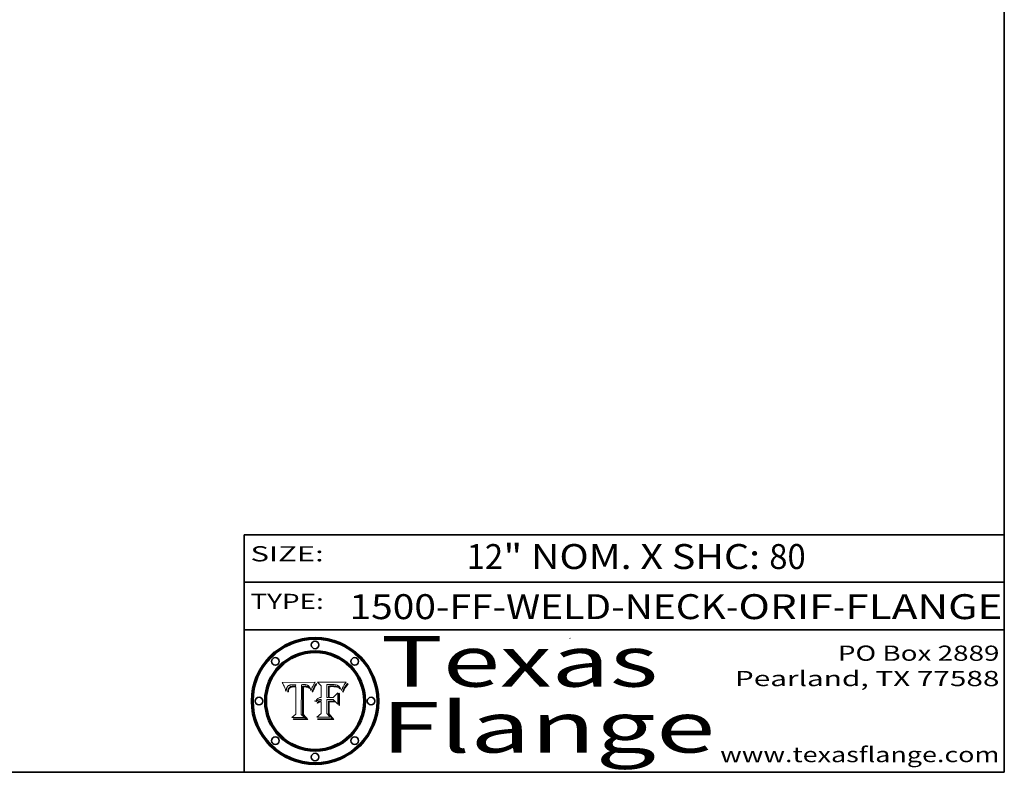
# Model space of a CAD drawing. Extents: x 0 to 10.8, y 0 to 8.2.
# Drawn here: x 6.9 to 10.8, y 0.2 to 3.2 of the extents above; entities that cross this region are included whole.
import ezdxf
from ezdxf.enums import TextEntityAlignment as Align

# ---------------------------------------------------------------- set-up
doc = ezdxf.new("R2010")
doc.units = 0
doc.header["$MEASUREMENT"] = 0
doc.layers.get('0').update_dxf_attribs({"lineweight": 13})
doc.layers.add('1', color=7, linetype='Continuous', lineweight=13)
doc.styles.get("Standard").update_dxf_attribs({"font": 'isocp.shx'})

# ---------------------------------------------------------------- blocks, each defined once
blk = doc.blocks.new('BLOCK1')
at = {"color": 7, "lineweight": 13, "ltscale": 0.03937}
for s, p, p2 in [('1500-FF-WELD-NECK', (8.165424, 0.854336), (9.650868, 0.854336)), ('ORIF', (9.700805, 0.854336), (10.072265, 0.854336)), ('FLANGE', (10.122202, 0.854336), (10.7423, 0.854336)), ('-', (9.652368, 0.854336), (9.699305, 0.854336)), ('-', (10.073766, 0.854336), (10.120703, 0.854336))]:
    blk.add_text(s, height=0.098425, dxfattribs=at).set_placement(p, p2, align=Align.FIT)
blk = doc.blocks.new('BLOCK2')
at = {"color": 7, "lineweight": 13, "ltscale": 0.03937}
for s, p, p2 in [('12', (8.628241, 1.052055), (8.771974, 1.052055)), ('" NOM. X SHC: ', (8.773474, 1.052055), (9.820891, 1.052055)), ('80', (9.822391, 1.052055), (9.966124, 1.052055))]:
    blk.add_text(s, height=0.098425, dxfattribs=at).set_placement(p, p2, align=Align.FIT)
blk = doc.blocks.new('BLOCK3')
at = {"color": 7, "lineweight": 13, "ltscale": 0.03937}
for s, p, p2 in [('PO Box 2889', (10.093103, 0.689966), (10.730818, 0.689966)), ('Pearland, TX 77588', (9.686702, 0.589966), (10.730818, 0.589966)), ('www.texasflange.com', (9.628644, 0.289966), (10.730818, 0.289966))]:
    blk.add_text(s, height=0.06, dxfattribs=at).set_placement(p, p2, align=Align.FIT)
blk = doc.blocks.new('BLOCK4')
at = {"color": 7, "lineweight": 13, "ltscale": 0.03937}
for s, p, p2 in [('Texas', (8.289209, 0.587871), (9.383692, 0.587871)), ('Flange', (8.289209, 0.327871), (9.608945, 0.327871))]:
    blk.add_text(s, height=0.2, dxfattribs=at).set_placement(p, p2, align=Align.FIT)
blk = doc.blocks.new('BLOCK5')
at = {"color": 7, "lineweight": 5, "ltscale": 0.00324}
blk.add_line((8.029831, 0.605292), (7.900255, 0.604209), dxfattribs=at)
at = {"color": 7, "lineweight": 5, "ltscale": 0.000103}
blk.add_line((7.900255, 0.604209), (7.902151, 0.600546), dxfattribs=at)
at = {"color": 7, "lineweight": 5, "ltscale": 0.0001}
blk.add_line((7.902151, 0.600546), (7.903945, 0.596951), dxfattribs=at)
at = {"color": 7, "lineweight": 5, "ltscale": 9.8e-05}
blk.add_line((7.903945, 0.596951), (7.905638, 0.593424), dxfattribs=at)
at = {"color": 7, "lineweight": 5, "ltscale": 9.5e-05}
for p, q in [((7.905638, 0.593424), (7.907229, 0.589967)), ((7.913659, 0.573722), (7.915938, 0.570681))]:
    blk.add_line(p, q, dxfattribs=at)
at = {"color": 7, "lineweight": 5, "ltscale": 9.3e-05}
blk.add_line((7.907229, 0.589967), (7.908719, 0.58658), dxfattribs=at)
at = {"color": 7, "lineweight": 5, "ltscale": 9e-05}
blk.add_line((7.908719, 0.58658), (7.910106, 0.583262), dxfattribs=at)
at = {"color": 7, "lineweight": 5, "ltscale": 8.7e-05}
blk.add_line((7.910106, 0.583262), (7.911392, 0.580013), dxfattribs=at)
at = {"color": 7, "lineweight": 5, "ltscale": 5e-05}
for p, q in [((7.917966, 0.58224), (7.918703, 0.584081)), ((7.938912, 0.589269), (7.936934, 0.588921)), ((7.94287, 0.595557), (7.944881, 0.595532)), ((8.008726, 0.584579), (8.009591, 0.582795))]:
    blk.add_line(p, q, dxfattribs=at)
at = {"color": 7, "lineweight": 5, "ltscale": 4.7e-05}
for p, q in [((7.918703, 0.584081), (7.919549, 0.585767)), ((7.936934, 0.588921), (7.935095, 0.588473)), ((7.994457, 0.595229), (7.996287, 0.5948)), ((8.007806, 0.586212), (8.008726, 0.584579)), ((8.01683, 0.580272), (8.017528, 0.582038))]:
    blk.add_line(p, q, dxfattribs=at)
at = {"color": 7, "lineweight": 5, "ltscale": 4.5e-05}
for p, q in [((7.919549, 0.585767), (7.920506, 0.587294)), ((7.935095, 0.588473), (7.933397, 0.587925)), ((7.937799, 0.586203), (7.939577, 0.586511)), ((7.996287, 0.5948), (7.997995, 0.594276)), ((7.92513, 0.573132), (7.925573, 0.574872))]:
    blk.add_line(p, q, dxfattribs=at)
at = {"color": 7, "lineweight": 5, "ltscale": 4.3e-05}
for p, q in [((7.920506, 0.587294), (7.921574, 0.588665)), ((7.997995, 0.594276), (7.99958, 0.593658)), ((8.018954, 0.58536), (8.019684, 0.586917)), ((7.92516, 0.581064), (7.924381, 0.579533))]:
    blk.add_line(p, q, dxfattribs=at)
at = {"color": 7, "lineweight": 5, "ltscale": 4.2e-05}
for p, q in [((7.921574, 0.588665), (7.922751, 0.58988)), ((7.922751, 0.58988), (7.924063, 0.590958)), ((7.933397, 0.587925), (7.931839, 0.587279)), ((7.936151, 0.585809), (7.937799, 0.586203)), ((8.00581, 0.589025), (8.006836, 0.587694)), ((8.019684, 0.586917), (8.020426, 0.588405)), ((7.925573, 0.574872), (7.926092, 0.57648))]:
    blk.add_line(p, q, dxfattribs=at)
at = {"color": 7, "lineweight": 5, "ltscale": 4.4e-05}
for p, q in [((7.924063, 0.590958), (7.92553, 0.591923)), ((8.006836, 0.587694), (8.007806, 0.586212)), ((8.018235, 0.583734), (8.018954, 0.58536)), ((8.029019, 0.60375), (8.029831, 0.605292))]:
    blk.add_line(p, q, dxfattribs=at)
at = {"color": 7, "lineweight": 5, "ltscale": 4.6e-05}
for p, q in [((7.92553, 0.591923), (7.927152, 0.592775)), ((8.017528, 0.582038), (8.018235, 0.583734)), ((7.924381, 0.579533), (7.923684, 0.577847))]:
    blk.add_line(p, q, dxfattribs=at)
at = {"color": 7, "lineweight": 5, "ltscale": 3.9e-05}
for p, q in [((7.926968, 0.58367), (7.926023, 0.582444)), ((8.001043, 0.592944), (8.002384, 0.592136))]:
    blk.add_line(p, q, dxfattribs=at)
at = {"color": 7, "lineweight": 5, "ltscale": 7.4e-05}
blk.add_line((7.929138, 0.585687), (7.926968, 0.58367), dxfattribs=at)
at = {"color": 7, "lineweight": 5, "ltscale": 4.8e-05}
for p, q in [((7.927152, 0.592775), (7.92893, 0.593513)), ((7.939577, 0.586511), (7.941484, 0.58673)), ((7.923684, 0.577847), (7.923073, 0.576006)), ((7.924766, 0.571259), (7.92513, 0.573132))]:
    blk.add_line(p, q, dxfattribs=at)
at = {"color": 7, "lineweight": 5, "ltscale": 5.1e-05}
for p, q in [((7.92893, 0.593513), (7.930864, 0.594138)), ((7.941484, 0.58673), (7.943519, 0.58686)), ((7.944881, 0.595532), (7.946936, 0.595454)), ((7.924478, 0.569252), (7.924766, 0.571259)), ((8.015467, 0.576534), (8.016143, 0.578438))]:
    blk.add_line(p, q, dxfattribs=at)
at = {"color": 7, "lineweight": 5, "ltscale": 6.5e-05}
blk.add_line((7.928935, 0.581582), (7.930843, 0.583356), dxfattribs=at)
at = {"color": 7, "lineweight": 5, "ltscale": 3.8e-05}
for p, q in [((7.930418, 0.586532), (7.929138, 0.585687)), ((7.93324, 0.584759), (7.93463, 0.585327)), ((8.002384, 0.592136), (8.003601, 0.591231)), ((8.003601, 0.591231), (8.004733, 0.590204))]:
    blk.add_line(p, q, dxfattribs=at)
at = {"color": 7, "lineweight": 5, "ltscale": 4e-05}
for p, q in [((7.931839, 0.587279), (7.930418, 0.586532)), ((7.93463, 0.585327), (7.936151, 0.585809)), ((8.004733, 0.590204), (8.00581, 0.589025)), ((8.020426, 0.588405), (8.021177, 0.589826))]:
    blk.add_line(p, q, dxfattribs=at)
at = {"color": 7, "lineweight": 5, "ltscale": 6.9e-05}
for p, q in [((7.930843, 0.583356), (7.93324, 0.584759)), ((7.92736, 0.579297), (7.928935, 0.581582))]:
    blk.add_line(p, q, dxfattribs=at)
at = {"color": 7, "lineweight": 5, "ltscale": 5.4e-05}
for p, q in [((7.930864, 0.594138), (7.932953, 0.594648)), ((7.943519, 0.58686), (7.945682, 0.586905)), ((7.949034, 0.595323), (7.951177, 0.595142)), ((7.924266, 0.567111), (7.924478, 0.569252)), ((8.014147, 0.572519), (8.014802, 0.574562))]:
    blk.add_line(p, q, dxfattribs=at)
at = {"color": 7, "lineweight": 5, "ltscale": 5.7e-05}
for p, q in [((7.932953, 0.594648), (7.9352, 0.595046)), ((7.943286, 0.589667), (7.941029, 0.589518)), ((8.012525, 0.574142), (8.014147, 0.572519))]:
    blk.add_line(p, q, dxfattribs=at)
at = {"color": 7, "lineweight": 5, "ltscale": 6e-05}
for p, q in [((7.9352, 0.595046), (7.9376, 0.595331)), ((7.945682, 0.589716), (7.943286, 0.589667))]:
    blk.add_line(p, q, dxfattribs=at)
at = {"color": 7, "lineweight": 5, "ltscale": 6.4e-05}
blk.add_line((7.9376, 0.595331), (7.940158, 0.5955), dxfattribs=at)
at = {"color": 7, "lineweight": 5, "ltscale": 5.3e-05}
for p, q in [((7.941029, 0.589518), (7.938912, 0.589269)), ((7.946936, 0.595454), (7.949034, 0.595323)), ((8.009591, 0.582795), (8.010404, 0.580859))]:
    blk.add_line(p, q, dxfattribs=at)
at = {"color": 7, "lineweight": 5, "ltscale": 6.8e-05}
blk.add_line((7.940158, 0.5955), (7.94287, 0.595557), dxfattribs=at)
at = {"color": 7, "lineweight": 5, "ltscale": 0.000162}
blk.add_line((7.952171, 0.589608), (7.945682, 0.589716), dxfattribs=at)
at = {"color": 7, "lineweight": 5, "ltscale": 0.000192}
blk.add_line((7.945682, 0.586905), (7.953361, 0.586796), dxfattribs=at)
at = {"color": 7, "lineweight": 5, "ltscale": 5.5e-05}
for p, q in [((7.951177, 0.595142), (7.953361, 0.594908)), ((7.988236, 0.595943), (7.990431, 0.595799)), ((7.916824, 0.578087), (7.917339, 0.580242)), ((7.922543, 0.574013), (7.922096, 0.571866))]:
    blk.add_line(p, q, dxfattribs=at)
at = {"color": 7, "lineweight": 5, "ltscale": 0.000136}
blk.add_line((7.953361, 0.594908), (7.952171, 0.589608), dxfattribs=at)
at = {"color": 7, "lineweight": 5, "ltscale": 0.00269}
blk.add_line((7.953361, 0.586796), (7.953361, 0.479178), dxfattribs=at)
at = {"color": 7, "lineweight": 5, "ltscale": 0.002931}
blk.add_line((7.974885, 0.478313), (7.976183, 0.595557), dxfattribs=at)
at = {"color": 7, "lineweight": 5, "ltscale": 4.9e-05}
for p, q in [((7.976183, 0.595557), (7.97813, 0.595713)), ((7.97813, 0.595713), (7.980077, 0.595835)), ((7.980077, 0.595835), (7.982024, 0.59592)), ((7.982024, 0.59592), (7.983971, 0.595973)), ((7.983971, 0.595973), (7.985918, 0.595991)), ((7.992506, 0.595562), (7.994457, 0.595229)), ((8.016143, 0.578438), (8.01683, 0.580272))]:
    blk.add_line(p, q, dxfattribs=at)
at = {"color": 7, "lineweight": 5, "ltscale": 5.8e-05}
for p, q in [((7.985918, 0.595991), (7.988236, 0.595943)), ((7.922096, 0.571866), (7.921734, 0.569565))]:
    blk.add_line(p, q, dxfattribs=at)
at = {"color": 7, "lineweight": 5, "ltscale": 5.2e-05}
for p, q in [((7.990431, 0.595799), (7.992506, 0.595562)), ((7.917339, 0.580242), (7.917966, 0.58224)), ((7.923073, 0.576006), (7.922543, 0.574013)), ((8.014802, 0.574562), (8.015467, 0.576534))]:
    blk.add_line(p, q, dxfattribs=at)
at = {"color": 7, "lineweight": 5, "ltscale": 4.1e-05}
for p, q in [((7.99958, 0.593658), (8.001043, 0.592944)), ((7.926023, 0.582444), (7.92516, 0.581064))]:
    blk.add_line(p, q, dxfattribs=at)
at = {"color": 7, "lineweight": 5, "ltscale": 0.0004}
blk.add_line((8.021177, 0.589826), (8.029019, 0.60375), dxfattribs=at)
at = {"color": 7, "lineweight": 5, "ltscale": 8.5e-05}
blk.add_line((7.911392, 0.580013), (7.912577, 0.576833), dxfattribs=at)
at = {"color": 7, "lineweight": 5, "ltscale": 8.2e-05}
blk.add_line((7.912577, 0.576833), (7.913659, 0.573722), dxfattribs=at)
at = {"color": 7, "lineweight": 5, "ltscale": 6.6e-05}
blk.add_line((7.915938, 0.570681), (7.916123, 0.573306), dxfattribs=at)
at = {"color": 7, "lineweight": 5, "ltscale": 6.2e-05}
for p, q in [((7.916123, 0.573306), (7.916418, 0.575775)), ((7.921734, 0.569565), (7.921454, 0.567111)), ((8.011871, 0.576531), (8.012525, 0.574142))]:
    blk.add_line(p, q, dxfattribs=at)
at = {"color": 7, "lineweight": 5, "ltscale": 5.9e-05}
for p, q in [((7.916418, 0.575775), (7.916824, 0.578087)), ((8.011163, 0.578771), (8.011871, 0.576531))]:
    blk.add_line(p, q, dxfattribs=at)
at = {"color": 7, "lineweight": 5, "ltscale": 7e-05}
blk.add_line((7.921454, 0.567111), (7.924266, 0.567111), dxfattribs=at)
at = {"color": 7, "lineweight": 5, "ltscale": 7.7e-05}
blk.add_line((7.926092, 0.57648), (7.92736, 0.579297), dxfattribs=at)
at = {"color": 7, "lineweight": 5, "ltscale": 5.6e-05}
blk.add_line((8.010404, 0.580859), (8.011163, 0.578771), dxfattribs=at)
at = {"color": 7, "lineweight": 5, "ltscale": 0.000493}
blk.add_line((7.953361, 0.479178), (7.93822, 0.466523), dxfattribs=at)
at = {"color": 7, "lineweight": 5, "ltscale": 0.001236}
blk.add_line((7.93822, 0.466523), (7.987647, 0.466523), dxfattribs=at)
at = {"color": 7, "lineweight": 5, "ltscale": 0.000434}
blk.add_line((7.987647, 0.466523), (7.974885, 0.478313), dxfattribs=at)
blk = doc.blocks.new('BLOCK6')
at = {"color": 7, "lineweight": 5, "ltscale": 0.000505}
blk.add_line((8.03978, 0.605292), (8.054382, 0.591339), dxfattribs=at)
at = {"color": 7, "lineweight": 5, "ltscale": 0.002807}
blk.add_line((8.152051, 0.605292), (8.03978, 0.605292), dxfattribs=at)
at = {"color": 7, "lineweight": 5, "ltscale": 0.001141}
blk.add_line((8.054382, 0.591339), (8.054382, 0.545696), dxfattribs=at)
at = {"color": 7, "lineweight": 5, "ltscale": 0.001265}
blk.add_line((8.076014, 0.545696), (8.076014, 0.596315), dxfattribs=at)
at = {"color": 7, "lineweight": 5, "ltscale": 0.0001}
blk.add_line((8.076014, 0.596315), (8.080016, 0.596207), dxfattribs=at)
at = {"color": 7, "lineweight": 5, "ltscale": 0.000262}
blk.add_line((8.080016, 0.596207), (8.090507, 0.596099), dxfattribs=at)
at = {"color": 7, "lineweight": 5, "ltscale": 7.8e-05}
for p, q in [((8.085749, 0.590474), (8.082612, 0.590366)), ((8.117954, 0.587933), (8.115029, 0.588965))]:
    blk.add_line(p, q, dxfattribs=at)
at = {"color": 7, "lineweight": 5, "ltscale": 0.001117}
blk.add_line((8.082612, 0.590366), (8.082612, 0.545696), dxfattribs=at)
at = {"color": 7, "lineweight": 5, "ltscale": 6.7e-05}
for p, q in [((8.085316, 0.587445), (8.087994, 0.58764)), ((8.120915, 0.584246), (8.123219, 0.582873)), ((8.036938, 0.537626), (8.03538, 0.535451)), ((8.043013, 0.542615), (8.040755, 0.541208))]:
    blk.add_line(p, q, dxfattribs=at)
at = {"color": 7, "lineweight": 5, "ltscale": 0.001044}
blk.add_line((8.085316, 0.545696), (8.085316, 0.587445), dxfattribs=at)
at = {"color": 7, "lineweight": 5, "ltscale": 6.8e-05}
for p, q in [((8.088465, 0.590591), (8.085749, 0.590474)), ((8.122807, 0.58518), (8.120546, 0.586671))]:
    blk.add_line(p, q, dxfattribs=at)
at = {"color": 7, "lineweight": 5, "ltscale": 6.3e-05}
for p, q in [((8.087994, 0.58764), (8.090491, 0.587792)), ((8.09689, 0.587987), (8.099417, 0.587969)), ((8.126338, 0.581511), (8.124737, 0.583461)), ((8.127607, 0.579333), (8.126338, 0.581511))]:
    blk.add_line(p, q, dxfattribs=at)
at = {"color": 7, "lineweight": 5, "ltscale": 7e-05}
for p, q in [((8.091251, 0.590682), (8.088465, 0.590591)), ((8.130044, 0.580736), (8.131463, 0.578313))]:
    blk.add_line(p, q, dxfattribs=at)
at = {"color": 7, "lineweight": 5, "ltscale": 5.8e-05}
for p, q in [((8.090491, 0.587792), (8.092805, 0.5879)), ((8.110827, 0.595125), (8.113085, 0.594648)), ((8.134311, 0.572844), (8.135177, 0.575007))]:
    blk.add_line(p, q, dxfattribs=at)
at = {"color": 7, "lineweight": 5, "ltscale": 0.000154}
blk.add_line((8.090507, 0.596099), (8.096672, 0.596207), dxfattribs=at)
at = {"color": 7, "lineweight": 5, "ltscale": 7.1e-05}
for p, q in [((8.094107, 0.590747), (8.091251, 0.590682)), ((8.102909, 0.596033), (8.10574, 0.595817)), ((8.113329, 0.586844), (8.116087, 0.586202)), ((8.140617, 0.587735), (8.14189, 0.590261))]:
    blk.add_line(p, q, dxfattribs=at)
at = {"color": 7, "lineweight": 5, "ltscale": 5.3e-05}
for p, q in [((8.092805, 0.5879), (8.094938, 0.587964)), ((8.104068, 0.587826), (8.106191, 0.5877)), ((8.124398, 0.58835), (8.125804, 0.586758)), ((8.136889, 0.57926), (8.137697, 0.581201))]:
    blk.add_line(p, q, dxfattribs=at)
at = {"color": 7, "lineweight": 5, "ltscale": 7.3e-05}
blk.add_line((8.097032, 0.590786), (8.094107, 0.590747), dxfattribs=at)
at = {"color": 7, "lineweight": 5, "ltscale": 4.9e-05}
for p, q in [((8.094938, 0.587964), (8.09689, 0.587987)), ((8.122994, 0.589734), (8.124398, 0.58835)), ((8.137697, 0.581201), (8.138474, 0.583019)), ((8.148372, 0.600311), (8.149522, 0.601895)), ((8.038381, 0.532799), (8.04004, 0.533868)), ((8.047222, 0.536498), (8.049152, 0.536744)), ((8.052347, 0.531458), (8.050394, 0.531249))]:
    blk.add_line(p, q, dxfattribs=at)
at = {"color": 7, "lineweight": 5, "ltscale": 8e-05}
for p, q in [((8.096672, 0.596207), (8.099887, 0.596163)), ((8.054382, 0.545696), (8.051189, 0.545309))]:
    blk.add_line(p, q, dxfattribs=at)
at = {"color": 7, "lineweight": 5, "ltscale": 7.5e-05}
for p, q in [((8.100026, 0.590798), (8.097032, 0.590786)), ((8.131463, 0.578313), (8.132887, 0.575682))]:
    blk.add_line(p, q, dxfattribs=at)
at = {"color": 7, "lineweight": 5, "ltscale": 6e-05}
blk.add_line((8.099417, 0.587969), (8.101811, 0.587915), dxfattribs=at)
at = {"color": 7, "lineweight": 5, "ltscale": 7.6e-05}
for p, q in [((8.099887, 0.596163), (8.102909, 0.596033)), ((8.051189, 0.545309), (8.048231, 0.544665))]:
    blk.add_line(p, q, dxfattribs=at)
at = {"color": 7, "lineweight": 5, "ltscale": 0.000106}
blk.add_line((8.104273, 0.590684), (8.100026, 0.590798), dxfattribs=at)
at = {"color": 7, "lineweight": 5, "ltscale": 5.6e-05}
for p, q in [((8.101811, 0.587915), (8.104068, 0.587826)), ((8.136049, 0.577196), (8.136889, 0.57926))]:
    blk.add_line(p, q, dxfattribs=at)
at = {"color": 7, "lineweight": 5, "ltscale": 9.8e-05}
blk.add_line((8.108189, 0.59034), (8.104273, 0.590684), dxfattribs=at)
at = {"color": 7, "lineweight": 5, "ltscale": 6.6e-05}
for p, q in [((8.10574, 0.595817), (8.108379, 0.595514)), ((8.118538, 0.585356), (8.120915, 0.584246)), ((8.128628, 0.582951), (8.130044, 0.580736)), ((8.03873, 0.539544), (8.036938, 0.537626)), ((8.040755, 0.541208), (8.03873, 0.539544))]:
    blk.add_line(p, q, dxfattribs=at)
at = {"color": 7, "lineweight": 5, "ltscale": 5e-05}
for p, q in [((8.106191, 0.5877), (8.108179, 0.58754)), ((8.11515, 0.594086), (8.117024, 0.593438)), ((8.049152, 0.536744), (8.051138, 0.536826))]:
    blk.add_line(p, q, dxfattribs=at)
at = {"color": 7, "lineweight": 5, "ltscale": 4.7e-05}
for p, q in [((8.108179, 0.58754), (8.110031, 0.587343)), ((8.032967, 0.530337), (8.033725, 0.528606))]:
    blk.add_line(p, q, dxfattribs=at)
at = {"color": 7, "lineweight": 5, "ltscale": 9.1e-05}
blk.add_line((8.111775, 0.589767), (8.108189, 0.59034), dxfattribs=at)
at = {"color": 7, "lineweight": 5, "ltscale": 6.2e-05}
blk.add_line((8.108379, 0.595514), (8.110827, 0.595125), dxfattribs=at)
at = {"color": 7, "lineweight": 5, "ltscale": 4.3e-05}
for p, q in [((8.110031, 0.587343), (8.111747, 0.587112)), ((8.118707, 0.592701), (8.120198, 0.591881)), ((8.120198, 0.591881), (8.121594, 0.59091)), ((8.13922, 0.584714), (8.139935, 0.586286))]:
    blk.add_line(p, q, dxfattribs=at)
at = {"color": 7, "lineweight": 5, "ltscale": 4e-05}
for p, q in [((8.111747, 0.587112), (8.113329, 0.586844)), ((8.139935, 0.586286), (8.140617, 0.587735)), ((8.045129, 0.526349), (8.046567, 0.527039)), ((8.046567, 0.527039), (8.048048, 0.527603)), ((8.048048, 0.527603), (8.049571, 0.528042)), ((8.049571, 0.528042), (8.051134, 0.528356)), ((8.051134, 0.528356), (8.052737, 0.528543)), ((8.052773, 0.536748), (8.054382, 0.53661))]:
    blk.add_line(p, q, dxfattribs=at)
at = {"color": 7, "lineweight": 5, "ltscale": 8.4e-05}
blk.add_line((8.115029, 0.588965), (8.111775, 0.589767), dxfattribs=at)
at = {"color": 7, "lineweight": 5, "ltscale": 5.4e-05}
for p, q in [((8.113085, 0.594648), (8.11515, 0.594086)), ((8.150747, 0.603555), (8.152051, 0.605292)), ((8.033725, 0.528606), (8.035222, 0.530168))]:
    blk.add_line(p, q, dxfattribs=at)
at = {"color": 7, "lineweight": 5, "ltscale": 6.5e-05}
for p, q in [((8.116087, 0.586202), (8.118538, 0.585356)), ((8.124737, 0.583461), (8.122807, 0.58518))]:
    blk.add_line(p, q, dxfattribs=at)
at = {"color": 7, "lineweight": 5, "ltscale": 4.6e-05}
for p, q in [((8.117024, 0.593438), (8.118707, 0.592701)), ((8.121594, 0.59091), (8.122994, 0.589734)), ((8.138474, 0.583019), (8.13922, 0.584714)), ((8.1473, 0.598802), (8.148372, 0.600311)), ((8.039021, 0.52592), (8.037725, 0.524604)), ((8.048522, 0.530904), (8.046733, 0.53042))]:
    blk.add_line(p, q, dxfattribs=at)
at = {"color": 7, "lineweight": 5, "ltscale": 7.2e-05}
for p, q in [((8.120546, 0.586671), (8.117954, 0.587933)), ((8.048231, 0.544665), (8.045504, 0.543768)), ((8.125449, 0.581235), (8.127607, 0.579333)), ((8.034058, 0.533022), (8.032967, 0.530337))]:
    blk.add_line(p, q, dxfattribs=at)
at = {"color": 7, "lineweight": 5, "ltscale": 5.7e-05}
blk.add_line((8.125804, 0.586758), (8.127215, 0.584958), dxfattribs=at)
at = {"color": 7, "lineweight": 5, "ltscale": 6.1e-05}
for p, q in [((8.127215, 0.584958), (8.128628, 0.582951)), ((8.14189, 0.590261), (8.143089, 0.592394))]:
    blk.add_line(p, q, dxfattribs=at)
at = {"color": 7, "lineweight": 5, "ltscale": 6.9e-05}
for p, q in [((8.143089, 0.592394), (8.144543, 0.594729)), ((8.123219, 0.582873), (8.125449, 0.581235)), ((8.03538, 0.535451), (8.034058, 0.533022)), ((8.045504, 0.543768), (8.043013, 0.542615))]:
    blk.add_line(p, q, dxfattribs=at)
at = {"color": 7, "lineweight": 5, "ltscale": 3.8e-05}
blk.add_line((8.144543, 0.594729), (8.145386, 0.596012), dxfattribs=at)
at = {"color": 7, "lineweight": 5, "ltscale": 4.1e-05}
for p, q in [((8.145386, 0.596012), (8.146304, 0.597369)), ((8.042372, 0.524592), (8.04373, 0.525533)), ((8.04373, 0.525533), (8.045129, 0.526349)), ((8.051138, 0.536826), (8.052773, 0.536748)), ((8.052737, 0.528543), (8.054382, 0.528606))]:
    blk.add_line(p, q, dxfattribs=at)
at = {"color": 7, "lineweight": 5, "ltscale": 4.4e-05}
for p, q in [((8.146304, 0.597369), (8.1473, 0.598802)), ((8.03978, 0.522333), (8.041057, 0.523526))]:
    blk.add_line(p, q, dxfattribs=at)
at = {"color": 7, "lineweight": 5, "ltscale": 5.2e-05}
for p, q in [((8.149522, 0.601895), (8.150747, 0.603555)), ((8.035222, 0.530168), (8.036774, 0.531566))]:
    blk.add_line(p, q, dxfattribs=at)
at = {"color": 7, "lineweight": 5, "ltscale": 0.000165}
blk.add_line((8.082612, 0.545696), (8.076014, 0.545696), dxfattribs=at)
at = {"color": 7, "lineweight": 5, "ltscale": 0.000408}
blk.add_line((8.101647, 0.545696), (8.085316, 0.545696), dxfattribs=at)
at = {"color": 7, "lineweight": 5, "ltscale": 0.000629}
blk.add_line((8.118953, 0.563975), (8.101647, 0.545696), dxfattribs=at)
at = {"color": 7, "lineweight": 5, "ltscale": 0.001133}
blk.add_line((8.118953, 0.518655), (8.118953, 0.563975), dxfattribs=at)
at = {"color": 7, "lineweight": 5, "ltscale": 7.9e-05}
blk.add_line((8.132887, 0.575682), (8.134311, 0.572844), dxfattribs=at)
at = {"color": 7, "lineweight": 5, "ltscale": 5.9e-05}
blk.add_line((8.135177, 0.575007), (8.136049, 0.577196), dxfattribs=at)
at = {"color": 7, "lineweight": 5, "ltscale": 5.1e-05}
for p, q in [((8.036774, 0.531566), (8.038381, 0.532799)), ((8.054382, 0.531527), (8.052347, 0.531458))]:
    blk.add_line(p, q, dxfattribs=at)
at = {"color": 7, "lineweight": 5, "ltscale": 7.7e-05}
blk.add_line((8.037725, 0.524604), (8.03978, 0.522333), dxfattribs=at)
at = {"color": 7, "lineweight": 5, "ltscale": 4.5e-05}
for p, q in [((8.0404, 0.527097), (8.039021, 0.52592)), ((8.041859, 0.528135), (8.0404, 0.527097)), ((8.043403, 0.529035), (8.041859, 0.528135)), ((8.045027, 0.529796), (8.043403, 0.529035)), ((8.046733, 0.53042), (8.045027, 0.529796))]:
    blk.add_line(p, q, dxfattribs=at)
at = {"color": 7, "lineweight": 5, "ltscale": 4.8e-05}
for p, q in [((8.04004, 0.533868), (8.041754, 0.534771)), ((8.041754, 0.534771), (8.043522, 0.535512)), ((8.043522, 0.535512), (8.045345, 0.536087)), ((8.045345, 0.536087), (8.047222, 0.536498)), ((8.050394, 0.531249), (8.048522, 0.530904))]:
    blk.add_line(p, q, dxfattribs=at)
at = {"color": 7, "lineweight": 5, "ltscale": 4.2e-05}
blk.add_line((8.041057, 0.523526), (8.042372, 0.524592), dxfattribs=at)
at = {"color": 7, "lineweight": 5, "ltscale": 0.000127}
blk.add_line((8.054382, 0.53661), (8.054382, 0.531527), dxfattribs=at)
at = {"color": 7, "lineweight": 5, "ltscale": 0.001163}
blk.add_line((8.054382, 0.528606), (8.054382, 0.482097), dxfattribs=at)
at = {"color": 7, "lineweight": 5, "ltscale": 0.001363}
blk.add_line((8.076014, 0.482097), (8.076014, 0.53661), dxfattribs=at)
at = {"color": 7, "lineweight": 5, "ltscale": 0.000619}
blk.add_line((8.076014, 0.53661), (8.100782, 0.53661), dxfattribs=at)
at = {"color": 7, "lineweight": 5, "ltscale": 0.000639}
blk.add_line((8.100782, 0.53661), (8.118953, 0.518655), dxfattribs=at)
at = {"color": 7, "lineweight": 5, "ltscale": 0.000564}
blk.add_line((8.054382, 0.482097), (8.036753, 0.468038), dxfattribs=at)
at = {"color": 7, "lineweight": 5, "ltscale": 0.001328}
blk.add_line((8.036753, 0.468038), (8.089859, 0.468038), dxfattribs=at)
at = {"color": 7, "lineweight": 5, "ltscale": 0.000493}
blk.add_line((8.089859, 0.468038), (8.076014, 0.482097), dxfattribs=at)

msp = doc.modelspace()

# ---------------------------------------------------------------- linework, layer by layer
at = {"color": 7, "lineweight": 13, "ltscale": 0.03937}
for points in [[(8.0298, 0.6053), (8.029, 0.6038), (8.0212, 0.5898), (8.0204, 0.5884), (8.0197, 0.5869), (8.019, 0.5854), (8.0182, 0.5837), (8.0175, 0.582), (8.0168, 0.5803), (8.0161, 0.5784), (8.0155, 0.5765), (8.0148, 0.5746), (8.0141, 0.5725), (8.0125, 0.5741), (8.0119, 0.5765), (8.0112, 0.5788), (8.0104, 0.5809), (8.0096, 0.5828), (8.0087, 0.5846), (8.0078, 0.5862), (8.0068, 0.5877), (8.0058, 0.589), (8.0047, 0.5902), (8.0036, 0.5912), (8.0024, 0.5921), (8.001, 0.5929), (7.9996, 0.5937), (7.998, 0.5943), (7.9963, 0.5948), (7.9945, 0.5952), (7.9925, 0.5956), (7.9904, 0.5958), (7.9882, 0.5959), (7.9859, 0.596), (7.984, 0.596), (7.982, 0.5959), (7.9801, 0.5958), (7.9781, 0.5957), (7.9762, 0.5956), (7.9749, 0.4783), (7.9876, 0.4665), (7.9382, 0.4665), (7.9534, 0.4792), (7.9534, 0.5868), (7.9457, 0.5869), (7.9435, 0.5869), (7.9415, 0.5867), (7.9396, 0.5865), (7.9378, 0.5862), (7.9362, 0.5858), (7.9346, 0.5853), (7.9332, 0.5848), (7.9308, 0.5834), (7.9289, 0.5816), (7.9274, 0.5793), (7.9261, 0.5765), (7.9256, 0.5749), (7.9251, 0.5731), (7.9248, 0.5713), (7.9245, 0.5693), (7.9243, 0.5671), (7.9215, 0.5671), (7.9217, 0.5696), (7.9221, 0.5719), (7.9225, 0.574), (7.9231, 0.576), (7.9237, 0.5778), (7.9244, 0.5795), (7.9252, 0.5811), (7.926, 0.5824), (7.927, 0.5837), (7.9291, 0.5857), (7.9304, 0.5865), (7.9318, 0.5873), (7.9334, 0.5879), (7.9351, 0.5885), (7.9369, 0.5889), (7.9389, 0.5893), (7.941, 0.5895), (7.9433, 0.5897), (7.9457, 0.5897), (7.9522, 0.5896), (7.9534, 0.5949), (7.9512, 0.5951), (7.949, 0.5953), (7.9469, 0.5955), (7.9449, 0.5955), (7.9429, 0.5956), (7.9402, 0.5955), (7.9376, 0.5953), (7.9352, 0.595), (7.933, 0.5946), (7.9309, 0.5941), (7.9289, 0.5935), (7.9272, 0.5928), (7.9255, 0.5919), (7.9241, 0.591), (7.9228, 0.5899), (7.9216, 0.5887), (7.9205, 0.5873), (7.9195, 0.5858), (7.9187, 0.5841), (7.918, 0.5822), (7.9173, 0.5802), (7.9168, 0.5781), (7.9164, 0.5758), (7.9161, 0.5733), (7.9159, 0.5707), (7.9137, 0.5737), (7.9126, 0.5768), (7.9114, 0.58), (7.9101, 0.5833), (7.9087, 0.5866), (7.9072, 0.59), (7.9056, 0.5934), (7.9039, 0.597), (7.9022, 0.6005), (7.9003, 0.6042)], [(8.0078, 0.5816), (8.0061, 0.5826), (8.0043, 0.5836), (8.0025, 0.5844), (8.0007, 0.5851), (7.9987, 0.5857), (7.9968, 0.5861), (7.9947, 0.5865), (7.9926, 0.5868), (7.9905, 0.587), (7.9883, 0.587), (7.9868, 0.587), (7.9852, 0.5869), (7.9836, 0.5868), (7.9835, 0.478), (8.0007, 0.4577), (7.9455, 0.4577), (7.943, 0.4606), (7.9948, 0.4606), (7.9803, 0.4771), (7.9803, 0.5898), (7.9861, 0.5899), (7.9882, 0.5899), (7.9901, 0.5899), (7.9919, 0.5898), (7.9935, 0.5897), (7.9951, 0.5895), (7.9978, 0.5891), (8.0001, 0.5886), (8.0019, 0.5879), (8.0035, 0.587), (8.0049, 0.5858), (8.0062, 0.5843), (8.0073, 0.5826)], [(8.0366, 0.5985), (8.0351, 0.5964), (8.0336, 0.5942), (8.0321, 0.5916), (8.0306, 0.5889), (8.029, 0.5858), (8.0274, 0.5825), (8.0258, 0.579), (8.0242, 0.5752), (8.0226, 0.5712), (8.021, 0.5669), (8.0181, 0.5679), (8.0201, 0.5732), (8.0217, 0.5773), (8.0232, 0.581), (8.0248, 0.5846), (8.0263, 0.5878), (8.0279, 0.5908), (8.0294, 0.5935), (8.0309, 0.5959), (8.0324, 0.5981), (8.0339, 0.6)], [(8.0398, 0.6053), (8.1521, 0.6053), (8.1507, 0.6036), (8.1495, 0.6019), (8.1484, 0.6003), (8.1473, 0.5988), (8.1463, 0.5974), (8.1454, 0.596), (8.1445, 0.5947), (8.1431, 0.5924), (8.1419, 0.5903), (8.1406, 0.5877), (8.1399, 0.5863), (8.1392, 0.5847), (8.1385, 0.583), (8.1377, 0.5812), (8.1369, 0.5793), (8.136, 0.5772), (8.1352, 0.575), (8.1343, 0.5728), (8.1329, 0.5757), (8.1315, 0.5783), (8.13, 0.5807), (8.1286, 0.583), (8.1272, 0.585), (8.1258, 0.5868), (8.1244, 0.5884), (8.123, 0.5897), (8.1216, 0.5909), (8.1202, 0.5919), (8.1187, 0.5927), (8.117, 0.5934), (8.1151, 0.5941), (8.1131, 0.5946), (8.1108, 0.5951), (8.1084, 0.5955), (8.1057, 0.5958), (8.1029, 0.596), (8.0999, 0.5962), (8.0967, 0.5962), (8.0905, 0.5961), (8.08, 0.5962), (8.076, 0.5963), (8.076, 0.5457), (8.0826, 0.5457), (8.0826, 0.5904), (8.0857, 0.5905), (8.0885, 0.5906), (8.0913, 0.5907), (8.0941, 0.5907), (8.097, 0.5908), (8.1, 0.5908), (8.1043, 0.5907), (8.1082, 0.5903), (8.1118, 0.5898), (8.115, 0.589), (8.118, 0.5879), (8.1205, 0.5867), (8.1228, 0.5852), (8.1247, 0.5835), (8.1263, 0.5815), (8.1276, 0.5793), (8.1254, 0.5812), (8.1232, 0.5829), (8.1209, 0.5842), (8.1185, 0.5854), (8.1161, 0.5862), (8.1133, 0.5868), (8.1117, 0.5871), (8.11, 0.5873), (8.1082, 0.5875), (8.1062, 0.5877), (8.1041, 0.5878), (8.1018, 0.5879), (8.0994, 0.588), (8.0969, 0.588), (8.0949, 0.588), (8.0928, 0.5879), (8.0905, 0.5878), (8.088, 0.5876), (8.0853, 0.5874), (8.0853, 0.5457), (8.1016, 0.5457), (8.119, 0.564), (8.119, 0.5187), (8.1008, 0.5366), (8.076, 0.5366), (8.076, 0.4821), (8.0899, 0.468), (8.0368, 0.468), (8.0544, 0.4821), (8.0544, 0.5286), (8.0527, 0.5285), (8.0511, 0.5284), (8.0496, 0.528), (8.048, 0.5276), (8.0466, 0.527), (8.0451, 0.5263), (8.0437, 0.5255), (8.0424, 0.5246), (8.0411, 0.5235), (8.0398, 0.5223), (8.0377, 0.5246), (8.039, 0.5259), (8.0404, 0.5271), (8.0419, 0.5281), (8.0434, 0.529), (8.045, 0.5298), (8.0467, 0.5304), (8.0485, 0.5309), (8.0504, 0.5312), (8.0523, 0.5315), (8.0544, 0.5315), (8.0544, 0.5366), (8.0528, 0.5367), (8.0511, 0.5368), (8.0492, 0.5367), (8.0472, 0.5365), (8.0453, 0.5361), (8.0435, 0.5355), (8.0418, 0.5348), (8.04, 0.5339), (8.0384, 0.5328), (8.0368, 0.5316), (8.0352, 0.5302), (8.0337, 0.5286), (8.033, 0.5303), (8.0341, 0.533), (8.0354, 0.5355), (8.0369, 0.5376), (8.0387, 0.5395), (8.0408, 0.5412), (8.043, 0.5426), (8.0455, 0.5438), (8.0482, 0.5447), (8.0512, 0.5453), (8.0544, 0.5457), (8.0544, 0.5913)], [(8.1603, 0.5987), (8.1573, 0.5951), (8.1545, 0.5916), (8.152, 0.5881), (8.1497, 0.5847), (8.1477, 0.5814), (8.1458, 0.5781), (8.1442, 0.5749), (8.1429, 0.5717), (8.1417, 0.5686), (8.1408, 0.5656), (8.1385, 0.5671), (8.1395, 0.5705), (8.1406, 0.5739), (8.142, 0.5773), (8.1437, 0.5806), (8.1455, 0.584), (8.1476, 0.5873), (8.15, 0.5906), (8.1525, 0.5939), (8.1553, 0.5972), (8.1583, 0.6005)], [(8.1268, 0.5602), (8.1268, 0.5135), (8.124, 0.5151), (8.124, 0.5618)], [(8.1075, 0.5275), (8.0853, 0.5275), (8.0853, 0.4812), (8.1044, 0.4577), (8.0417, 0.4577), (8.039, 0.4606), (8.0983, 0.4606), (8.0826, 0.4799), (8.0826, 0.5304), (8.1044, 0.5304)]]:
    msp.add_lwpolyline(points, close=True, dxfattribs=at)
at = {"color": 7, "lineweight": 70, "ltscale": 0.03937}
for radius in [0.2475, 0.195]:
    msp.add_circle((8.0298, 0.5312), radius, dxfattribs=at)
at = {"color": 7, "lineweight": 35, "ltscale": 0.03937}
for centre in [(8.0298, 0.7525), (7.8733, 0.6877), (8.1862, 0.6877), (7.8085, 0.5312), (8.251, 0.5312), (7.8733, 0.3748), (8.1862, 0.3748), (8.0298, 0.31)]:
    msp.add_circle(centre, 0.015, dxfattribs=at)
at = {"color": 7, "lineweight": 5, "ltscale": 0.03937}
msp.add_point((8.0298, 0.5312), dxfattribs=at)
at = {"layer": '1', "color": 7, "lineweight": 35, "ltscale": 0.03937}
for p, q in [((10.75, 8.25), (10.75, 0.25)), ((7.75, 1.1875), (10.75, 1.1875)), ((7.75, 1.1875), (7.75, 0.25)), ((7.75, 1), (10.75, 1)), ((7.75, 0.8125), (10.75, 0.8125)), ((0.25, 0.25), (10.75, 0.25))]:
    msp.add_line(p, q, dxfattribs=at)
at = {"layer": '1', "color": 7, "lineweight": 35, "ltscale": 3.2e-05}
msp.add_line((9.0357, 0.7788), (9.0369, 0.7784), dxfattribs=at)

# ---------------------------------------------------------------- block references
at = {"lineweight": 0}
for name in ['BLOCK2', 'BLOCK1', 'BLOCK4', 'BLOCK3', 'BLOCK5', 'BLOCK6']:
    msp.add_blockref(name, (0, 0), dxfattribs=at)

# ---------------------------------------------------------------- texts
at = {"color": 7, "lineweight": 13, "ltscale": 0.03937}
for s, p, p2 in [('SIZE:', (7.7748, 1.0822), (8.0641, 1.0822)), ('TYPE:', (7.7748, 0.8942), (8.0641, 0.8942))]:
    msp.add_text(s, height=0.06, dxfattribs=at).set_placement(p, p2, align=Align.FIT)

doc.saveas('drawing.dxf')
